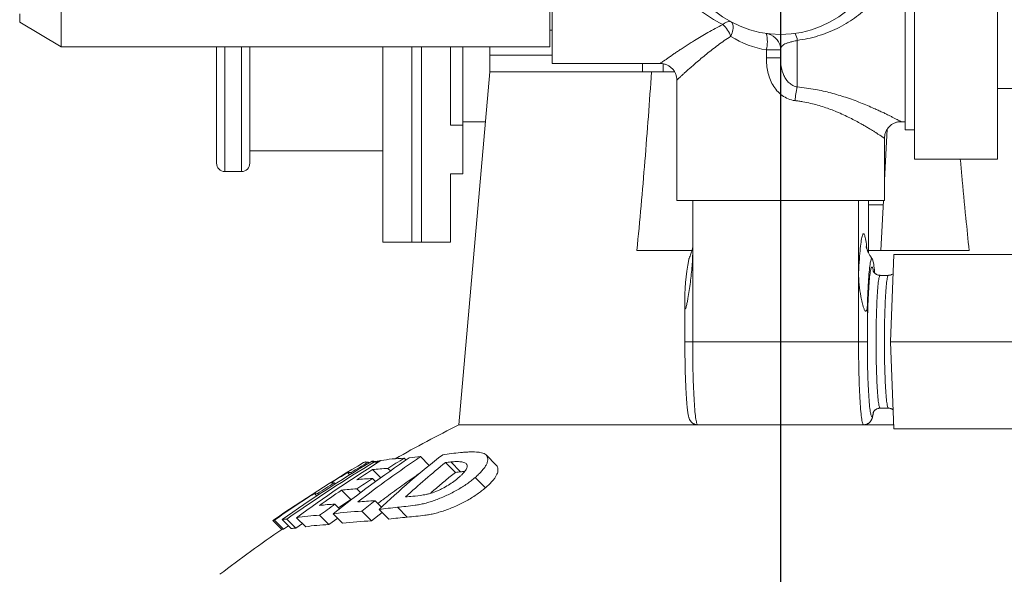
# Model space of a CAD drawing. Units: millimetres. Extents: x 108 to 732, y -23 to 630.
# Drawn here: x 498 to 616, y 485 to 552 of the extents above; entities that cross this region are included whole.
import ezdxf

# ---------------------------------------------------------------- set-up
doc = ezdxf.new("R2010")
doc.units = ezdxf.units.MM
doc.layers.add('FORMAT', color=7, linetype='Continuous')

# ---------------------------------------------------------------- blocks, each defined once
blk = doc.blocks.new('SW_CENTERMARKSYMBOL_0')
at = {"layer": 'FORMAT', "color": 0}
blk.add_line((51.27, -46.27), (51.27, 201.64), dxfattribs=at)

msp = doc.modelspace()

# ---------------------------------------------------------------- linework, layer by layer
at = {"color": 7, "linetype": 'Continuous', "lineweight": 15}
for p, q in [((604.26, 586.31), (604.26, 538.31)), ((561.76, 578.31), (561.76, 546.31)), ((502.66, 576.31), (502.66, 548.31)), ((561.46, 576.31), (561.46, 548.31)), ((605.36, 562.31), (605.36, 534.81)), ((615.36, 562.31), (615.36, 534.81)), ((497.66, 552.31), (497.66, 551.31)), ((497.66, 551.31), (502.66, 548.31)), ((561.46, 550.31), (561.76, 550.31)), ((502.66, 548.31), (561.46, 548.31)), ((521.36, 534.31), (521.36, 548.31)), ((525.36, 548.31), (525.36, 534.31)), ((541.36, 524.81), (541.36, 548.31)), ((549.51, 548.31), (549.51, 538.89)), ((551.01, 548.31), (551.01, 538.89)), ((554.26, 548.31), (554.26, 547.31)), ((589.26, 546.99), (589.26, 547.95)), ((554.26, 547.31), (554.26, 545.31)), ((554.26, 545.31), (550.54, 502.81)), ((554.26, 545.31), (572.65, 545.31)), ((561.76, 546.31), (574.77, 546.31)), ((573.72, 545.31), (572.65, 545.31)), ((575.14, 545.31), (573.72, 545.31)), ((574.77, 546.32), (574.77, 546.32)), ((576.5, 545.31), (575.14, 545.31)), ((576.76, 544.32), (576.76, 529.81)), ((576.77, 544.32), (576.77, 544.32)), ((615.36, 543.31), (626.01, 543.31)), ((551.01, 539.31), (553.74, 539.31)), ((603.76, 539.31), (604.26, 539.31)), ((551.01, 538.89), (549.51, 538.89)), ((551.01, 538.89), (551.01, 533.03)), ((602.08, 538.39), (601.76, 532.28)), ((604.26, 538.31), (605.36, 538.31)), ((601.76, 529.81), (601.76, 537.32)), ((525.36, 535.81), (541.36, 535.81)), ((605.36, 534.81), (615.36, 534.81)), ((522.36, 533.31), (524.36, 533.31)), ((551.01, 533.03), (549.51, 533.03)), ((549.51, 533.03), (549.51, 524.81)), ((576.76, 529.81), (578.68, 529.81)), ((581.17, 529.81), (578.68, 529.81)), ((578.68, 523.91), (578.68, 529.81)), ((581.17, 529.81), (596.14, 529.81)), ((598.64, 529.81), (596.14, 529.81)), ((598.64, 521.12), (598.64, 529.81)), ((598.79, 529.81), (598.64, 529.81)), ((598.79, 529.81), (601.76, 529.81)), ((599.85, 523.5), (599.85, 529.81)), ((601.63, 529.81), (601.32, 523.81)), ((601.6, 529.31), (599.85, 529.31)), ((541.36, 524.81), (544.86, 524.81)), ((544.86, 524.81), (546.01, 524.81)), ((546.01, 524.81), (549.51, 524.81)), ((571.96, 523.81), (578.59, 523.81)), ((599.85, 523.81), (611.95, 523.81)), ((602.5, 512.81), (602.87, 523.31)), ((602.87, 523.31), (621.83, 523.31)), ((602.24, 520.81), (601.24, 520.81)), ((577.74, 517.06), (577.74, 512.81)), ((602.87, 502.31), (602.5, 512.81)), ((602.5, 512.81), (621.47, 512.81)), ((601.24, 504.81), (602.24, 504.81)), ((579.28, 502.81), (550.54, 502.81)), ((579.28, 502.81), (599.24, 502.81)), ((602.85, 502.81), (599.24, 502.81)), ((602.87, 502.31), (621.83, 502.31)), ((555.03, 497.96), (553.81, 499.18)), ((539.29, 498.34), (539.18, 498.3)), ((539.32, 498.32), (539.29, 498.34)), ((539.69, 498.22), (539.6, 498.3)), ((540.11, 498.44), (539.9, 498.33)), ((540.18, 498.36), (540.11, 498.44)), ((540.65, 498.19), (540.44, 498.39)), ((540.7, 498.22), (540.52, 498.41)), ((540.75, 498.43), (540.6, 498.33)), ((541.13, 498.5), (540.75, 498.43)), ((540.86, 498.32), (540.75, 498.43)), ((544.17, 498.55), (543.93, 498.79)), ((546.97, 497.93), (545.92, 498.98)), ((550.11, 497.09), (548.92, 498.28)), ((550.74, 497.15), (549.55, 498.34)), ((537.4, 496.81), (537.14, 497.07)), ((537.63, 496.95), (537.53, 497.06)), ((541.12, 496.43), (540.13, 497.42)), ((542.29, 497.26), (541.98, 497.56)), ((535.65, 495.7), (535.52, 495.83)), ((540.49, 495.97), (540.12, 496.35)), ((553.72, 495.23), (552.48, 496.47)), ((533.44, 494.26), (533.14, 494.56)), ((533.67, 494.41), (533.52, 494.56)), ((537.51, 493.84), (536.4, 494.95)), ((538.7, 494.65), (538.25, 495.1)), ((536.17, 492.7), (535.61, 493.26)), ((537.51, 493.84), (536.04, 492.82)), ((537.65, 493.85), (537.51, 493.84)), ((541.22, 492.91), (540.45, 493.68)), ((534.88, 490.8), (533.76, 491.92)), ((536.53, 490.97), (535.4, 492.1)), ((540, 491.25), (538.84, 492.41)), ((541.29, 492.27), (540, 491.25)), ((542.1, 491.46), (540.93, 492.63)), ((544.31, 491.7), (543.12, 492.88)), ((529.22, 490.21), (528.14, 491.29)), ((529.4, 490.26), (528.32, 491.34)), ((530.34, 490.32), (529.26, 491.4)), ((530.92, 490.38), (529.83, 491.47)), ((531.7, 490.92), (530.92, 490.38)), ((532.09, 490.53), (530.99, 491.63)), ((535.94, 491.56), (534.88, 490.8)), ((530, 490.66), (529.4, 490.26))]:
    msp.add_line(p, q, dxfattribs=at)
at = {"color": 8, "linetype": 'Continuous', "lineweight": 0}
for p, q in [((591.26, 549.1), (591.26, 543.49)), ((522.36, 548.31), (522.36, 533.31)), ((524.36, 533.31), (524.36, 548.31)), ((544.86, 548.31), (544.86, 524.81)), ((546.01, 548.31), (546.01, 524.81)), ((587.54, 547.95), (589.26, 547.95)), ((587.54, 546.99), (587.54, 547.95)), ((554.26, 547.31), (561.76, 547.31)), ((587.54, 546.99), (589.26, 546.99)), ((572.65, 546.31), (572.65, 545.31)), ((575.14, 546.28), (575.14, 545.31)), ((578.68, 523.91), (578.68, 512.81)), ((598.64, 512.81), (598.64, 521.12)), ((599.7, 517.17), (599.7, 512.81)), ((578.68, 512.81), (577.74, 512.81)), ((598.64, 512.81), (578.68, 512.81)), ((599.7, 512.81), (598.64, 512.81))]:
    msp.add_line(p, q, dxfattribs=at)
at = {"color": 8, "linetype": 'Continuous', "lineweight": 0, "flags": 128}
for points in [[(583.27, 549.59), (583.35, 549.79), (583.42, 549.99), (583.47, 550.18), (583.51, 550.36), (583.53, 550.54), (583.54, 550.71), (583.53, 550.86), (583.51, 550.99), (583.47, 551.11), (583.42, 551.21), (583.35, 551.28), (583.27, 551.34)], [(598.64, 521.12), (598.66, 521.55), (598.69, 521.96), (598.71, 522.36), (598.74, 522.74), (598.76, 523.1), (598.79, 523.44), (598.82, 523.76), (598.85, 524.05), (598.88, 524.33), (598.91, 524.58), (598.94, 524.81), (598.97, 525.02), (599.01, 525.21), (599.04, 525.37), (599.07, 525.5), (599.11, 525.61), (599.14, 525.7), (599.17, 525.76), (599.21, 525.8), (599.24, 525.81), (599.28, 525.8), (599.31, 525.76), (599.35, 525.7), (599.38, 525.61), (599.41, 525.5), (599.45, 525.37), (599.48, 525.21), (599.51, 525.02), (599.54, 524.81), (599.58, 524.58), (599.61, 524.33), (599.64, 524.05), (599.64, 524)], [(599.7, 512.81), (599.7, 513.28), (599.7, 513.75), (599.7, 514.22), (599.71, 514.69), (599.72, 515.14), (599.72, 515.59), (599.73, 516.04), (599.74, 516.47), (599.76, 516.9), (599.77, 517.31), (599.78, 517.72), (599.8, 518.1), (599.82, 518.48), (599.84, 518.84), (599.86, 519.18), (599.88, 519.5), (599.9, 519.81), (599.92, 520.09), (599.94, 520.36), (599.97, 520.61), (599.99, 520.83), (600.02, 521.04), (600.05, 521.22), (600.07, 521.37), (600.1, 521.51), (600.13, 521.62), (600.16, 521.7), (600.18, 521.76), (600.21, 521.8), (600.24, 521.81), (600.27, 521.8), (600.3, 521.76), (600.33, 521.7), (600.35, 521.62), (600.38, 521.51), (600.41, 521.37), (600.42, 521.29)], [(601.24, 520.81), (601.23, 520.81), (601.2, 520.79), (601.17, 520.74), (601.15, 520.67), (601.12, 520.57), (601.09, 520.45), (601.07, 520.31), (601.04, 520.14), (601.02, 519.95), (601, 519.74), (600.97, 519.51), (600.95, 519.26), (600.93, 518.99), (600.91, 518.7), (600.89, 518.39), (600.87, 518.07), (600.86, 517.73), (600.84, 517.37), (600.83, 517), (600.81, 516.62), (600.8, 516.23), (600.79, 515.82), (600.78, 515.41), (600.77, 514.99), (600.77, 514.56), (600.76, 514.13), (600.76, 513.69), (600.76, 513.25), (600.76, 512.81), (600.76, 512.37), (600.76, 511.93), (600.76, 511.5), (600.77, 511.06), (600.77, 510.64), (600.78, 510.22), (600.79, 509.8), (600.8, 509.4), (600.81, 509.01), (600.83, 508.62), (600.84, 508.26), (600.86, 507.9), (600.87, 507.56), (600.89, 507.24), (600.91, 506.93), (600.93, 506.64), (600.95, 506.37), (600.97, 506.12), (601, 505.89), (601.02, 505.68), (601.04, 505.49), (601.07, 505.32), (601.09, 505.18), (601.12, 505.06), (601.15, 504.96), (601.17, 504.89), (601.2, 504.84), (601.23, 504.82), (601.24, 504.81)], [(602.24, 504.81), (602.22, 504.82), (602.2, 504.84), (602.17, 504.89), (602.14, 504.96), (602.12, 505.06), (602.09, 505.18), (602.07, 505.32), (602.04, 505.49), (602.02, 505.68), (602, 505.89), (601.97, 506.12), (601.95, 506.37), (601.93, 506.64), (601.91, 506.93), (601.89, 507.24), (601.87, 507.56), (601.86, 507.9), (601.84, 508.26), (601.83, 508.62), (601.81, 509.01), (601.8, 509.4), (601.79, 509.8), (601.78, 510.22), (601.77, 510.64), (601.77, 511.06), (601.76, 511.5), (601.76, 511.93), (601.75, 512.37), (601.75, 512.81), (601.75, 513.25), (601.76, 513.69), (601.76, 514.13), (601.77, 514.56), (601.77, 514.99), (601.78, 515.41), (601.79, 515.82), (601.8, 516.23), (601.81, 516.62), (601.83, 517), (601.84, 517.37), (601.86, 517.73), (601.87, 518.07), (601.89, 518.39), (601.91, 518.7), (601.93, 518.99), (601.95, 519.26), (601.97, 519.51), (602, 519.74), (602.02, 519.95), (602.04, 520.14), (602.07, 520.31), (602.09, 520.45), (602.12, 520.57), (602.14, 520.67), (602.17, 520.74), (602.2, 520.79), (602.22, 520.81), (602.24, 520.81)], [(578.68, 512.81), (578.68, 512.32), (578.68, 511.82), (578.68, 511.32), (578.69, 510.83), (578.69, 510.35), (578.7, 509.87), (578.71, 509.39), (578.72, 508.93), (578.73, 508.47), (578.75, 508.03), (578.76, 507.6), (578.78, 507.18), (578.8, 506.78), (578.82, 506.39), (578.84, 506.01), (578.86, 505.66), (578.88, 505.32), (578.9, 505), (578.93, 504.69), (578.95, 504.41), (578.98, 504.15), (579, 503.92), (579.03, 503.7), (579.06, 503.51), (579.09, 503.33), (579.12, 503.19), (579.14, 503.06), (579.17, 502.97), (579.2, 502.89), (579.23, 502.84), (579.26, 502.82), (579.28, 502.81)], [(599.24, 502.81), (599.23, 502.82), (599.2, 502.84), (599.17, 502.89), (599.14, 502.97), (599.11, 503.06), (599.08, 503.19), (599.05, 503.33), (599.02, 503.51), (598.99, 503.7), (598.97, 503.92), (598.94, 504.15), (598.91, 504.41), (598.89, 504.69), (598.87, 505), (598.84, 505.32), (598.82, 505.66), (598.8, 506.01), (598.78, 506.39), (598.76, 506.78), (598.74, 507.18), (598.73, 507.6), (598.71, 508.03), (598.7, 508.47), (598.69, 508.93), (598.68, 509.39), (598.67, 509.87), (598.66, 510.35), (598.65, 510.83), (598.65, 511.32), (598.64, 511.82), (598.64, 512.32), (598.64, 512.81)], [(600.42, 504.35), (600.41, 504.25), (600.38, 504.12), (600.35, 504.01), (600.33, 503.92), (600.3, 503.86), (600.27, 503.83), (600.24, 503.81), (600.21, 503.83), (600.18, 503.86), (600.16, 503.92), (600.13, 504.01), (600.1, 504.12), (600.07, 504.25), (600.05, 504.41), (600.02, 504.59), (599.99, 504.79), (599.97, 505.02), (599.94, 505.27), (599.92, 505.53), (599.9, 505.82), (599.88, 506.13), (599.86, 506.45), (599.84, 506.79), (599.82, 507.15), (599.8, 507.52), (599.78, 507.91), (599.77, 508.31), (599.76, 508.73), (599.74, 509.15), (599.73, 509.59), (599.72, 510.03), (599.72, 510.48), (599.71, 510.94), (599.7, 511.41), (599.7, 511.87), (599.7, 512.34), (599.7, 512.81)]]:
    msp.add_lwpolyline(points, dxfattribs=at)
at = {"color": 7, "linetype": 'Continuous', "lineweight": 15, "flags": 128}
msp.add_lwpolyline([(599.7, 517.17), (599.71, 517.62), (599.73, 518.05), (599.74, 518.46), (599.76, 518.87), (599.78, 519.25), (599.8, 519.63), (599.82, 519.98), (599.84, 520.32), (599.86, 520.64), (599.89, 520.94), (599.91, 521.22), (599.94, 521.48), (599.97, 521.72), (599.99, 521.93), (600.02, 522.13), (600.05, 522.3), (600.08, 522.44), (600.11, 522.56), (600.14, 522.66), (600.17, 522.74), (600.2, 522.79), (600.23, 522.81), (600.26, 522.81), (600.29, 522.79), (600.32, 522.74), (600.35, 522.66), (600.37, 522.56), (600.4, 522.44), (600.43, 522.3), (600.46, 522.13), (600.49, 521.93), (600.52, 521.72), (600.54, 521.48), (600.57, 521.22), (600.58, 521.09)], dxfattribs=at)
at = {"color": 7, "linetype": 'Continuous', "lineweight": 15}
msp.add_circle((589.26, 562.31), 12.5, dxfattribs=at)
at = {"color": 8, "linetype": 'Continuous', "lineweight": 0}
for centre, radius, start, end in [((583.05, 550.44), 0.925, 76.2658, 142.9546), ((579.43, 548.01), 4.16, 22.2603, 45.9735), ((583.86, 548.94), 3.8, 344.907, 15.093), ((589.54, 548.99), 1.73, 3.6505, 33.0386), ((600.57, 541.08), 9.61, 165.4822, 175.3878)]:
    msp.add_arc(centre, radius, start, end, dxfattribs=at)
at = {"color": 7, "linetype": 'Continuous', "lineweight": 15}
for centre, radius, start, end in [((587.26, 547.95), 2, 0, 75.6526), ((522.36, 534.31), 1, 180, 270), ((524.36, 534.31), 1, 270, 0), ((606.32, 517.6), 28.59, 169.7095, 180.8626), ((631.17, 341.88), 180, 116.6109, 119.3814), ((631.17, 341.88), 180, 124.5005, 127.4326)]:
    msp.add_arc(centre, radius, start, end, dxfattribs=at)
at = {"color": 8, "linetype": 'Continuous', "lineweight": 0}
msp.add_ellipse((589.26, 562.31), major_axis=(0, 14.5), ratio=0.862069, start_param=2.642021, end_param=3.00322, dxfattribs=at)
for points, knots in [([(591.26, 575.53), (591.68, 575.47), (592.1, 575.4), (592.93, 575.23), (593.34, 575.12), (594.54, 574.76), (595.3, 574.47), (596.4, 573.93), (596.76, 573.74), (597.47, 573.32), (597.81, 573.09), (598.81, 572.39), (599.42, 571.86), (600.28, 571), (600.55, 570.7), (601.07, 570.06), (601.32, 569.73), (602.01, 568.72), (602.41, 568), (602.9, 566.86), (603.05, 566.46), (603.3, 565.66), (603.41, 565.25), (603.58, 564.43), (603.65, 564.01), (603.74, 563.17), (603.76, 562.74), (603.76, 561.46), (603.67, 560.62), (603.42, 559.39), (603.31, 558.98), (603.05, 558.18), (602.9, 557.78), (602.41, 556.63), (602.01, 555.92), (601.33, 554.91), (601.08, 554.58), (600.57, 553.95), (600.29, 553.64), (599.43, 552.78), (598.82, 552.25), (597.5, 551.31), (596.79, 550.89), (595.31, 550.17), (594.54, 549.87), (593.34, 549.51), (592.93, 549.4), (592.1, 549.23), (591.68, 549.16), (591.26, 549.1)], [0, 0, 0, 0, 0.03125, 0.03125, 0.0625, 0.0625, 0.125, 0.125, 0.15625, 0.15625, 0.1875, 0.1875, 0.25, 0.25, 0.28125, 0.28125, 0.3125, 0.3125, 0.375, 0.375, 0.40625, 0.40625, 0.4375, 0.4375, 0.46875, 0.46875, 0.5, 0.5, 0.5625, 0.5625, 0.59375, 0.59375, 0.625, 0.625, 0.6875, 0.6875, 0.71875, 0.71875, 0.75, 0.75, 0.8125, 0.8125, 0.875, 0.875, 0.9375, 0.9375, 0.96875, 0.96875, 1, 1, 1, 1]), ([(582.31, 551), (581.26, 551.51), (580.3, 552.12), (578.96, 553.22), (578.54, 553.62), (577.75, 554.46), (577.38, 554.9), (576.7, 555.85), (576.38, 556.36), (575.82, 557.44), (575.58, 558), (575.18, 559.16), (575.03, 559.77), (574.87, 560.7), (574.83, 561.02), (574.78, 561.65), (574.76, 561.97), (574.76, 562.91), (574.81, 563.55), (575.02, 564.8), (575.17, 565.41), (575.46, 566.29), (575.57, 566.57), (575.81, 567.14), (575.94, 567.42), (576.36, 568.23), (576.67, 568.74), (577.36, 569.7), (577.74, 570.15), (578.53, 571), (578.96, 571.4), (579.84, 572.13), (580.31, 572.47), (581.28, 573.09), (581.79, 573.37), (582.31, 573.63)], [0, 0, 0, 0, 0.125, 0.125, 0.1875, 0.1875, 0.25, 0.25, 0.3125, 0.3125, 0.375, 0.375, 0.4375, 0.4375, 0.46875, 0.46875, 0.5, 0.5, 0.5625, 0.5625, 0.625, 0.625, 0.65625, 0.65625, 0.6875, 0.6875, 0.75, 0.75, 0.8125, 0.8125, 0.875, 0.875, 0.9375, 0.9375, 1, 1, 1, 1]), ([(574.77, 546.32), (574.77, 546.32), (574.76, 546.32), (574.84, 546.37), (574.98, 546.47), (575.19, 546.62), (575.46, 546.81), (575.79, 547.04), (576.16, 547.3), (576.55, 547.57), (576.96, 547.84), (577.4, 548.13), (577.87, 548.44), (578.37, 548.77), (578.97, 549.14), (579.68, 549.57), (580.51, 550.05), (581.38, 550.54), (582, 550.85), (582.31, 551)], [0, 0, 0, 0, 0.032814, 0.092605, 0.1524, 0.210719, 0.269044, 0.329086, 0.389136, 0.440511, 0.491936, 0.543322, 0.596238, 0.649195, 0.702119, 0.775954, 0.849792, 0.924897, 1, 1, 1, 1]), ([(583.27, 549.59), (583.01, 549.41), (582.47, 549.07), (581.72, 548.53), (581.01, 547.99), (580.32, 547.44), (579.66, 546.9), (579.12, 546.43), (578.67, 546.05), (578.31, 545.73), (577.97, 545.43), (577.66, 545.14), (577.37, 544.88), (577.14, 544.66), (576.95, 544.49), (576.83, 544.38), (576.77, 544.32), (576.77, 544.32), (576.77, 544.32)], [0, 0, 0, 0, 0.072582, 0.145169, 0.218969, 0.292767, 0.370174, 0.447571, 0.50053, 0.553531, 0.606478, 0.665484, 0.724483, 0.785086, 0.84568, 0.904089, 0.962494, 1, 1, 1, 1]), ([(589.26, 547.95), (589.26, 548.07), (589.28, 548.19), (589.4, 548.41), (589.5, 548.51), (589.73, 548.64), (589.82, 548.69), (590.03, 548.77), (590.15, 548.81), (590.42, 548.89), (590.58, 548.93), (590.9, 549.01), (591.08, 549.05), (591.26, 549.1)], [0, 0, 0, 0, 0.25, 0.25, 0.5, 0.5, 0.625, 0.625, 0.75, 0.75, 0.875, 0.875, 1, 1, 1, 1]), ([(587.54, 546.99), (587.54, 546.71), (587.55, 546.43), (587.61, 545.86), (587.65, 545.58), (587.78, 545.03), (587.86, 544.76), (588.06, 544.24), (588.18, 543.98), (588.47, 543.49), (588.63, 543.26), (589, 542.83), (589.21, 542.64), (589.66, 542.31), (589.91, 542.16), (590.43, 541.95), (590.7, 541.88), (590.98, 541.85)], [0, 0, 0, 0, 0.125, 0.125, 0.25, 0.25, 0.375, 0.375, 0.5, 0.5, 0.625, 0.625, 0.75, 0.75, 0.875, 0.875, 1, 1, 1, 1]), ([(591.26, 543.49), (591.08, 543.52), (590.91, 543.58), (590.58, 543.75), (590.42, 543.86), (590.15, 544.1), (590.03, 544.24), (589.82, 544.55), (589.73, 544.71), (589.5, 545.21), (589.4, 545.56), (589.28, 546.28), (589.26, 546.63), (589.26, 546.99)], [0, 0, 0, 0, 0.125, 0.125, 0.25, 0.25, 0.375, 0.375, 0.5, 0.5, 0.75, 0.75, 1, 1, 1, 1]), ([(591.26, 543.49), (591.63, 543.45), (592.37, 543.37), (593.41, 543.2), (594.39, 543), (595.31, 542.77), (596.21, 542.52), (597.11, 542.24), (598.01, 541.93), (598.89, 541.59), (599.73, 541.25), (600.43, 540.94), (601.01, 540.68), (601.49, 540.46), (601.93, 540.25), (602.33, 540.05), (602.7, 539.87), (603.02, 539.7), (603.3, 539.56), (603.52, 539.44), (603.68, 539.36), (603.75, 539.32), (603.76, 539.32), (603.76, 539.32)], [0, 0, 0, 0, 0.055102, 0.110594, 0.159916, 0.209241, 0.259509, 0.30978, 0.366209, 0.422639, 0.480363, 0.538085, 0.578576, 0.619101, 0.659587, 0.701535, 0.743528, 0.785468, 0.831503, 0.877535, 0.9249, 0.972263, 1, 1, 1, 1]), ([(601.76, 537.32), (601.76, 537.32), (601.75, 537.32), (601.71, 537.35), (601.62, 537.41), (601.49, 537.49), (601.32, 537.61), (601.11, 537.74), (600.85, 537.91), (600.56, 538.1), (600.22, 538.31), (599.83, 538.54), (599.41, 538.79), (598.91, 539.08), (598.31, 539.41), (597.6, 539.77), (596.83, 540.14), (596.05, 540.49), (595.27, 540.79), (594.51, 541.06), (593.71, 541.31), (592.85, 541.53), (592.1, 541.69), (591.47, 541.79), (591.15, 541.83), (590.98, 541.85)], [0, 0, 0, 0, 0.027806, 0.065391, 0.102934, 0.14204, 0.181191, 0.220302, 0.261538, 0.302819, 0.344062, 0.386795, 0.42957, 0.472309, 0.528711, 0.585114, 0.642803, 0.700489, 0.748474, 0.796456, 0.845432, 0.894402, 0.946967, 0.973484, 1, 1, 1, 1])]:
    msp.add_open_spline(points, degree=3, knots=knots, dxfattribs=at)
at = {"color": 7, "linetype": 'Continuous', "lineweight": 15}
for points, knots in [([(587.58, 549.93), (587.58, 549.93), (587.58, 549.93), (587.59, 549.92), (587.61, 549.92), (587.63, 549.92), (587.67, 549.91), (587.71, 549.9), (587.74, 549.89), (587.76, 549.89)], [0, 0, 0, 0, 0.298584, 0.530681, 0.669376, 0.749546, 0.817752, 0.912907, 1, 1, 1, 1]), ([(571.96, 523.81), (572.31, 527.39), (572.63, 530.98), (573.21, 538.14), (573.47, 541.73), (573.72, 545.31)], [0, 0, 0, 0, 0.5, 0.5, 1, 1, 1, 1]), ([(574.77, 546.31), (574.78, 546.31), (574.85, 546.32), (574.99, 546.3), (575.18, 546.27), (575.37, 546.22), (575.55, 546.16), (575.73, 546.07), (575.89, 545.97), (576.06, 545.84), (576.21, 545.7), (576.35, 545.54), (576.47, 545.37), (576.56, 545.19), (576.64, 545), (576.7, 544.82), (576.74, 544.63), (576.76, 544.46), (576.76, 544.36), (576.76, 544.32)], [0, 0, 0, 0, 0.009054, 0.0699, 0.131539, 0.193722, 0.256284, 0.319116, 0.382139, 0.445303, 0.514814, 0.582853, 0.649351, 0.714431, 0.77818, 0.840637, 0.901825, 0.961722, 1, 1, 1, 1]), ([(601.76, 537.32), (601.76, 537.38), (601.77, 537.51), (601.8, 537.7), (601.84, 537.9), (601.92, 538.1), (602.01, 538.29), (602.12, 538.47), (602.25, 538.63), (602.39, 538.77), (602.54, 538.9), (602.7, 539.01), (602.86, 539.1), (603.03, 539.18), (603.2, 539.24), (603.38, 539.28), (603.54, 539.3), (603.67, 539.31), (603.74, 539.31), (603.76, 539.31)], [0, 0, 0, 0, 0.060173, 0.122958, 0.185903, 0.255941, 0.324486, 0.391429, 0.456912, 0.521041, 0.583866, 0.645416, 0.705694, 0.764672, 0.8223, 0.878499, 0.933157, 0.986126, 1, 1, 1, 1]), ([(610.89, 534.81), (610.95, 534.17), (611.16, 531.8), (611.51, 528.14), (611.82, 525.11), (611.95, 523.81)], [0, 0, 0, 0, 0.17545, 0.645336, 1, 1, 1, 1]), ([(577.74, 517.17), (577.74, 517.1), (577.73, 517.02), (577.74, 516.92), (577.74, 516.89), (577.75, 516.83), (577.76, 516.8), (577.77, 516.77), (577.79, 516.77), (577.81, 516.8), (577.83, 516.83), (577.86, 516.93), (577.88, 517), (577.94, 517.23), (577.97, 517.39), (578.04, 517.7), (578.07, 517.86), (578.15, 518.35), (578.21, 518.67), (578.3, 519.32), (578.35, 519.65), (578.48, 520.63), (578.55, 521.28), (578.65, 522.59), (578.68, 523.25), (578.68, 523.91)], [0, 0, 0, 0, 0.03125, 0.03125, 0.046875, 0.046875, 0.0625, 0.0625, 0.078125, 0.078125, 0.09375, 0.09375, 0.125, 0.125, 0.1875, 0.1875, 0.25, 0.25, 0.375, 0.375, 0.5, 0.5, 0.75, 0.75, 1, 1, 1, 1]), ([(578.68, 524.12), (578.67, 524.08), (578.64, 524), (578.6, 523.83), (578.53, 523.62), (578.45, 523.39), (578.36, 523.13), (578.27, 522.9), (578.21, 522.76), (578.19, 522.71)], [0, 0, 0, 0, 0.088378, 0.237353, 0.391646, 0.552877, 0.723076, 0.904248, 1, 1, 1, 1]), ([(600.29, 522.78), (600.26, 522.83), (600.17, 522.94), (600.06, 523.11), (599.96, 523.28), (599.87, 523.44), (599.8, 523.59), (599.74, 523.72), (599.7, 523.84), (599.66, 523.94), (599.63, 524.04), (599.6, 524.11), (599.58, 524.18), (599.57, 524.23), (599.56, 524.26), (599.56, 524.28), (599.56, 524.28), (599.56, 524.28)], [0, 0, 0, 0, 0.064369, 0.139829, 0.211571, 0.279888, 0.345372, 0.408809, 0.471112, 0.533242, 0.596047, 0.660298, 0.726936, 0.796847, 0.870859, 0.949721, 1, 1, 1, 1]), ([(598.64, 521.12), (598.64, 520.64), (598.67, 520.16), (598.76, 519.2), (598.83, 518.72), (598.97, 518.02), (599.01, 517.78), (599.1, 517.43), (599.13, 517.32), (599.19, 517.09), (599.23, 516.97), (599.29, 516.81), (599.31, 516.75), (599.36, 516.65), (599.39, 516.6), (599.43, 516.54), (599.45, 516.52), (599.48, 516.49), (599.5, 516.49), (599.55, 516.49), (599.58, 516.53), (599.62, 516.61), (599.63, 516.66), (599.66, 516.75), (599.67, 516.8), (599.69, 516.96), (599.69, 517.06), (599.7, 517.17)], [0, 0, 0, 0, 0.25, 0.25, 0.5, 0.5, 0.625, 0.625, 0.6875, 0.6875, 0.75, 0.75, 0.78125, 0.78125, 0.8125, 0.8125, 0.828125, 0.828125, 0.84375, 0.84375, 0.875, 0.875, 0.90625, 0.90625, 0.9375, 0.9375, 1, 1, 1, 1]), ([(601.24, 520.82), (601.23, 520.82), (601.17, 520.81), (601.06, 520.83), (600.93, 520.86), (600.81, 520.91), (600.71, 520.97), (600.62, 521.04), (600.55, 521.1), (600.49, 521.17), (600.45, 521.22), (600.43, 521.27), (600.41, 521.31), (600.39, 521.34), (600.39, 521.35), (600.39, 521.35), (600.39, 521.35)], [0, 0, 0, 0, 0.019011, 0.099085, 0.176436, 0.251342, 0.323976, 0.39448, 0.463303, 0.531568, 0.600866, 0.672983, 0.750301, 0.835268, 0.930282, 1, 1, 1, 1]), ([(602.79, 520.99), (602.77, 520.97), (602.71, 520.94), (602.61, 520.89), (602.49, 520.84), (602.36, 520.82), (602.27, 520.82), (602.24, 520.82)], [0, 0, 0, 0, 0.148925, 0.367327, 0.589242, 0.813035, 1, 1, 1, 1]), ([(577.74, 512.81), (577.74, 512.74), (577.74, 512.51), (577.74, 512.13), (577.74, 511.69), (577.74, 511.25), (577.75, 510.81), (577.76, 510.38), (577.76, 509.95), (577.77, 509.53), (577.78, 509.12), (577.79, 508.71), (577.81, 508.32), (577.82, 507.93), (577.84, 507.56), (577.85, 507.2), (577.87, 506.85), (577.89, 506.52), (577.91, 506.19), (577.93, 505.89), (577.95, 505.6), (577.97, 505.33), (578, 505.07), (578.02, 504.82), (578.05, 504.6), (578.08, 504.39), (578.11, 504.19), (578.14, 504), (578.18, 503.83), (578.22, 503.68), (578.26, 503.56), (578.3, 503.47), (578.34, 503.38), (578.4, 503.3), (578.46, 503.21), (578.53, 503.13), (578.62, 503.05), (578.72, 502.97), (578.84, 502.91), (578.97, 502.86), (579.11, 502.83), (579.21, 502.81), (579.27, 502.81), (579.28, 502.82)], [0, 0, 0, 0, 0.015759, 0.04571, 0.075663, 0.10562, 0.135581, 0.165547, 0.195521, 0.225504, 0.255498, 0.285508, 0.315534, 0.345582, 0.375656, 0.405761, 0.435905, 0.466097, 0.496349, 0.526676, 0.557102, 0.587655, 0.61838, 0.64934, 0.680637, 0.712436, 0.745033, 0.779012, 0.815754, 0.847279, 0.867232, 0.883789, 0.897961, 0.910496, 0.922023, 0.933014, 0.943789, 0.954521, 0.965269, 0.976036, 0.986815, 0.998621, 1, 1, 1, 1]), ([(599.24, 502.82), (599.29, 502.82), (599.38, 502.82), (599.52, 502.85), (599.65, 502.89), (599.77, 502.95), (599.87, 503.02), (599.96, 503.1), (600.04, 503.18), (600.1, 503.26), (600.15, 503.34), (600.2, 503.42), (600.24, 503.51), (600.27, 503.6), (600.31, 503.71), (600.35, 503.86), (600.39, 504.03), (600.42, 504.21), (600.44, 504.33), (600.44, 504.39)], [0, 0, 0, 0, 0.03512, 0.073818, 0.111526, 0.148495, 0.184966, 0.221233, 0.257747, 0.295254, 0.334895, 0.378273, 0.427611, 0.486209, 0.559664, 0.659521, 0.79434, 0.911398, 1, 1, 1, 1]), ([(600.39, 504.28), (600.39, 504.28), (600.39, 504.28), (600.39, 504.29), (600.41, 504.32), (600.43, 504.36), (600.46, 504.41), (600.5, 504.47), (600.56, 504.54), (600.64, 504.6), (600.73, 504.67), (600.84, 504.73), (600.96, 504.78), (601.09, 504.81), (601.19, 504.81), (601.24, 504.81)], [0, 0, 0, 0, 0.06419, 0.164576, 0.253645, 0.334013, 0.408411, 0.479512, 0.549706, 0.620253, 0.692384, 0.766335, 0.841633, 0.91769, 1, 1, 1, 1]), ([(602.24, 504.81), (602.24, 504.81), (602.29, 504.82), (602.38, 504.8), (602.52, 504.78), (602.64, 504.73), (602.73, 504.68), (602.77, 504.65), (602.79, 504.64)], [0, 0, 0, 0, 0.002467, 0.239735, 0.468828, 0.690561, 0.905545, 1, 1, 1, 1]), ([(550.72, 499.47), (550.89, 499.49), (551.06, 499.5), (551.39, 499.53), (551.55, 499.54), (552.03, 499.55), (552.34, 499.55), (552.78, 499.53), (552.92, 499.51), (553.18, 499.47), (553.3, 499.44), (553.52, 499.37), (553.62, 499.33), (553.77, 499.22), (553.84, 499.15), (553.94, 499.01), (553.97, 498.94), (554.01, 498.77), (554.01, 498.68), (554, 498.48), (553.97, 498.38), (553.91, 498.17), (553.86, 498.06), (553.74, 497.84), (553.66, 497.72), (553.48, 497.48), (553.38, 497.35), (553.16, 497.1), (553.04, 496.98), (552.77, 496.73), (552.63, 496.6), (552.48, 496.47)], [0, 0, 0, 0, 0.0625, 0.0625, 0.125, 0.125, 0.25, 0.25, 0.3125, 0.3125, 0.375, 0.375, 0.4375, 0.4375, 0.5, 0.5, 0.5625, 0.5625, 0.625, 0.625, 0.6875, 0.6875, 0.75, 0.75, 0.8125, 0.8125, 0.875, 0.875, 0.9375, 0.9375, 1, 1, 1, 1]), ([(551.49, 498.02), (551.47, 498.07), (551.44, 498.12), (551.35, 498.19), (551.29, 498.22), (551.1, 498.3), (550.95, 498.34), (550.59, 498.38), (550.4, 498.38), (549.99, 498.38), (549.77, 498.36), (549.55, 498.34)], [0, 0, 0, 0, 0.125, 0.125, 0.25, 0.25, 0.5, 0.5, 0.75, 0.75, 1, 1, 1, 1]), ([(550.5, 496.46), (550.59, 496.53), (550.67, 496.61), (550.83, 496.76), (550.91, 496.83), (551.12, 497.05), (551.24, 497.19), (551.38, 497.4), (551.41, 497.46), (551.47, 497.59), (551.5, 497.65), (551.52, 497.77), (551.53, 497.83), (551.53, 497.93), (551.51, 497.98), (551.49, 498.02)], [0, 0, 0, 0, 0.125, 0.125, 0.25, 0.25, 0.5, 0.5, 0.625, 0.625, 0.75, 0.75, 0.875, 0.875, 1, 1, 1, 1]), ([(555.02, 497.95), (555.04, 497.94), (555.12, 497.88), (555.19, 497.73), (555.25, 497.51), (555.23, 497.26), (555.17, 497), (555.04, 496.71), (554.85, 496.4), (554.59, 496.07), (554.27, 495.72), (553.96, 495.44), (553.78, 495.28), (553.72, 495.23)], [0, 0, 0, 0, 0.023028, 0.123855, 0.225052, 0.325978, 0.426836, 0.527935, 0.628727, 0.737917, 0.847456, 0.956764, 1, 1, 1, 1]), ([(545.88, 497.02), (545.63, 496.86), (544.75, 496.25), (543.24, 495.18), (541.79, 494.12), (540.98, 493.5), (540.78, 493.35)], [0, 0, 0, 0, 0.14083, 0.511258, 0.882039, 1, 1, 1, 1]), ([(550.11, 497.09), (549.7, 496.76), (548.87, 496.09), (547.88, 495.24), (547.29, 494.73), (547.1, 494.56)], [0, 0, 0, 0, 0.404853, 0.809706, 1, 1, 1, 1]), ([(551.22, 497.18), (551.22, 497.18), (551.07, 497.18), (550.9, 497.17), (550.74, 497.15)], [0, 0, 0, 0, 0.014947, 1, 1, 1, 1]), ([(552.48, 496.47), (552.33, 496.34), (552.18, 496.21), (551.86, 495.96), (551.69, 495.83), (551.33, 495.59), (551.15, 495.46), (550.76, 495.22), (550.56, 495.1), (549.95, 494.75), (549.53, 494.53), (548.87, 494.22), (548.64, 494.12), (548.19, 493.94), (547.97, 493.85), (547.53, 493.69), (547.31, 493.61), (546.87, 493.47), (546.65, 493.41), (546.23, 493.3), (546.02, 493.26), (545.63, 493.18), (545.44, 493.15), (544.87, 493.07), (544.51, 493.03), (543.81, 492.95), (543.46, 492.92), (543.12, 492.88)], [0, 0, 0, 0, 0.0625, 0.0625, 0.125, 0.125, 0.1875, 0.1875, 0.25, 0.25, 0.375, 0.375, 0.4375, 0.4375, 0.5, 0.5, 0.5625, 0.5625, 0.625, 0.625, 0.6875, 0.6875, 0.75, 0.75, 0.875, 0.875, 1, 1, 1, 1]), ([(544.97, 494.21), (545.37, 494.25), (545.79, 494.29), (546.35, 494.39), (546.47, 494.41), (546.71, 494.46), (546.83, 494.49), (547.21, 494.59), (547.47, 494.68), (547.87, 494.83), (548.01, 494.89), (548.27, 495.01), (548.4, 495.07), (548.78, 495.27), (549.04, 495.41), (549.51, 495.7), (549.73, 495.85), (550.14, 496.15), (550.32, 496.3), (550.5, 496.46)], [0, 0, 0, 0, 0.25, 0.25, 0.3125, 0.3125, 0.375, 0.375, 0.5, 0.5, 0.5625, 0.5625, 0.625, 0.625, 0.75, 0.75, 0.875, 0.875, 1, 1, 1, 1]), ([(553.72, 495.23), (553.57, 495.1), (553.42, 494.97), (553.1, 494.72), (552.92, 494.6), (552.57, 494.35), (552.38, 494.22), (551.99, 493.98), (551.79, 493.86), (551.18, 493.51), (550.75, 493.29), (550.09, 492.99), (549.86, 492.89), (549.41, 492.71), (549.18, 492.63), (548.74, 492.47), (548.52, 492.39), (548.07, 492.26), (547.86, 492.2), (547.43, 492.09), (547.23, 492.05), (546.83, 491.97), (546.64, 491.95), (546.07, 491.87), (545.71, 491.83), (545, 491.76), (544.65, 491.73), (544.31, 491.7)], [0, 0, 0, 0, 0.0625, 0.0625, 0.125, 0.125, 0.1875, 0.1875, 0.25, 0.25, 0.375, 0.375, 0.4375, 0.4375, 0.5, 0.5, 0.5625, 0.5625, 0.625, 0.625, 0.6875, 0.6875, 0.75, 0.75, 0.875, 0.875, 1, 1, 1, 1])]:
    msp.add_open_spline(points, degree=3, knots=knots, dxfattribs=at)
for points in [[(540.93, 492.63), (543.37, 494.94), (545.92, 497.14), (548.58, 499.21)], [(548.58, 499.21), (549.28, 499.31), (550, 499.4), (550.72, 499.47)], [(528.14, 491.29), (531.69, 493.75), (535.33, 496.07), (539.04, 498.26)], [(529.26, 491.4), (532.71, 493.84), (536.25, 496.15), (539.87, 498.33)], [(540.44, 498.39), (536.82, 496.21), (533.28, 493.91), (529.83, 491.47)], [(530.99, 491.63), (534.29, 494.05), (537.68, 496.35), (541.15, 498.51)], [(535.4, 492.1), (538.36, 494.46), (541.41, 496.7), (544.55, 498.82)], [(539.6, 498.3), (538.91, 497.9), (538.21, 497.48), (537.53, 497.06)], [(545.92, 498.98), (543.34, 497.25), (540.83, 495.43), (538.38, 493.53)], [(539.04, 498.26), (539.18, 498.32), (539.37, 498.34), (539.6, 498.3)], [(539.87, 498.33), (540.05, 498.35), (540.24, 498.38), (540.44, 498.39)], [(540.52, 498.41), (540.37, 498.43), (540.24, 498.44), (540.11, 498.44)], [(541.15, 498.51), (542.02, 498.67), (542.95, 498.76), (543.93, 498.79)], [(543.93, 498.79), (543.28, 498.38), (542.63, 497.98), (541.98, 497.56)], [(548.92, 498.28), (547.27, 496.94), (545.67, 495.56), (544.11, 494.13)], [(544.55, 498.82), (545, 498.88), (545.46, 498.94), (545.92, 498.98)], [(549.55, 498.34), (549.34, 498.32), (549.13, 498.3), (548.92, 498.28)], [(537.14, 497.07), (536.47, 496.66), (535.8, 496.25), (535.14, 495.83)], [(537.53, 497.06), (537.38, 497.08), (537.25, 497.08), (537.14, 497.07)], [(540.13, 497.42), (539.5, 497.02), (538.88, 496.61), (538.26, 496.2)], [(541.98, 497.56), (541.34, 497.54), (540.72, 497.49), (540.13, 497.42)], [(550.74, 497.15), (550.53, 497.13), (550.32, 497.11), (550.11, 497.09)], [(535.52, 495.83), (534.85, 495.41), (534.18, 494.99), (533.52, 494.56)], [(535.14, 495.83), (535.25, 495.85), (535.38, 495.85), (535.52, 495.83)], [(540.12, 496.35), (539.49, 495.93), (538.87, 495.52), (538.25, 495.1)], [(538.26, 496.2), (538.86, 496.28), (539.48, 496.33), (540.12, 496.35)], [(533.14, 494.56), (531.52, 493.51), (529.91, 492.44), (528.32, 491.34)], [(533.52, 494.56), (533.38, 494.58), (533.25, 494.58), (533.14, 494.56)], [(536.4, 494.95), (535.51, 494.34), (534.63, 493.73), (533.76, 493.11)], [(538.25, 495.1), (537.61, 495.07), (537, 495.03), (536.4, 494.95)], [(533.76, 493.11), (534.36, 493.18), (534.97, 493.23), (535.61, 493.26)], [(535.61, 493.26), (534.99, 492.81), (534.38, 492.37), (533.76, 491.92)], [(538.38, 493.53), (539.06, 493.59), (539.75, 493.64), (540.45, 493.68)], [(540.45, 493.68), (539.91, 493.26), (539.38, 492.83), (538.84, 492.41)], [(544.11, 494.13), (544.39, 494.16), (544.68, 494.18), (544.97, 494.21)], [(533.76, 491.92), (532.79, 491.88), (531.87, 491.79), (530.99, 491.63)], [(538.84, 492.41), (537.66, 492.35), (536.52, 492.25), (535.4, 492.1)], [(543.12, 492.88), (542.38, 492.81), (541.65, 492.73), (540.93, 492.63)], [(528.32, 491.34), (528.26, 491.33), (528.2, 491.32), (528.14, 491.29)], [(529.83, 491.47), (529.63, 491.46), (529.44, 491.43), (529.26, 491.4)], [(534.88, 490.8), (533.9, 490.77), (532.97, 490.68), (532.09, 490.53)], [(540, 491.25), (538.81, 491.21), (537.65, 491.11), (536.53, 490.97)], [(544.31, 491.7), (543.56, 491.63), (542.83, 491.56), (542.1, 491.46)], [(529.4, 490.26), (529.34, 490.25), (529.28, 490.24), (529.22, 490.21)], [(530.92, 490.38), (530.72, 490.37), (530.53, 490.35), (530.34, 490.32)]]:
    msp.add_open_spline(points, degree=3, dxfattribs=at)

# ---------------------------------------------------------------- block references
at = {"layer": 'FORMAT'}
msp.add_blockref('SW_CENTERMARKSYMBOL_0', (538, 427.88), dxfattribs=at)

doc.saveas('drawing.dxf')
